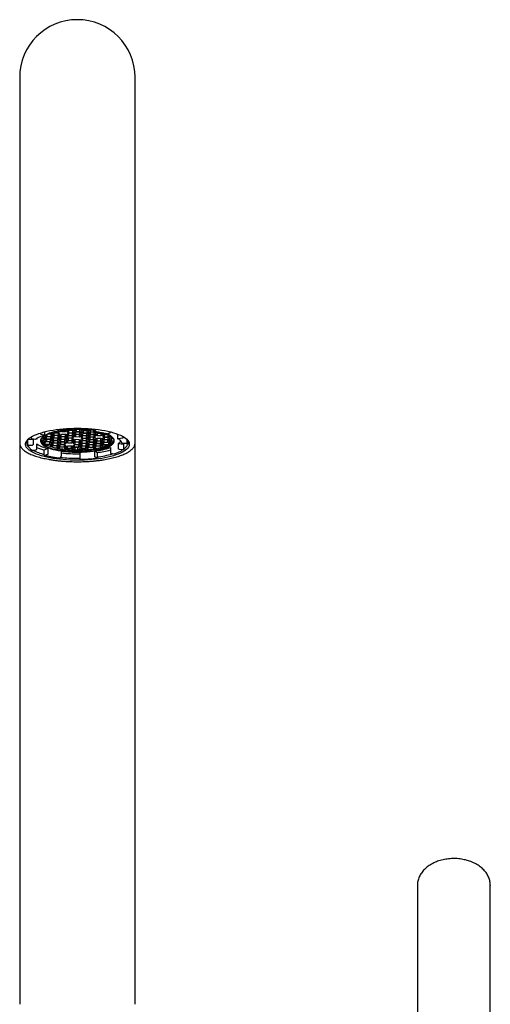
# Model space of a CAD drawing. Units: millimetres. Extents: x 7 to 482, y -492 to 508.
# Drawn here: x 39 to 116, y 346 to 508 of the extents above; entities that cross this region are included whole.
import ezdxf

# ---------------------------------------------------------------- set-up
doc = ezdxf.new("R2010")
doc.units = ezdxf.units.MM

msp = doc.modelspace()

# ---------------------------------------------------------------- linework, layer by layer
at = {"color": 7, "linetype": 'Continuous', "lineweight": 25}
for p, q in [((38.87, 498.49), (38.87, 457.03)), ((57.87, 457.03), (57.87, 498.49)), ((38.87, 457.03), (38.87, 438.2)), ((57.87, 438.2), (57.87, 457.03)), ((42.25, 439.83), (42.25, 439.85)), ((42.94, 440.05), (42.94, 439.64)), ((44.03, 439.72), (44.37, 439.89)), ((44.03, 439.72), (44.03, 439.89)), ((44.58, 439.85), (44.24, 439.68)), ((44.37, 439.89), (44.25, 439.95)), ((44.44, 440.01), (44.59, 439.92)), ((45.22, 439.84), (44.58, 439.85)), ((44.59, 440.04), (44.59, 439.92)), ((44.59, 439.92), (45.23, 439.92)), ((45.19, 440.29), (45.44, 440.11)), ((45.19, 439.84), (45.19, 439.49)), ((45.53, 439.66), (45.22, 439.84)), ((45.23, 439.92), (45.23, 440.18)), ((45.23, 439.92), (45.57, 440.09)), ((45.57, 440.09), (45.52, 440.11)), ((45.76, 440.14), (45.79, 440.12)), ((45.79, 440.12), (45.79, 440.15)), ((45.79, 440.12), (46.43, 440.12)), ((46.43, 440.12), (46.67, 440.24)), ((46.43, 440.12), (46.43, 440.22)), ((46.99, 440.25), (46.65, 440.08)), ((46.65, 440.08), (46.95, 439.9)), ((46.95, 439.9), (46.95, 440.23)), ((46.95, 439.9), (47.6, 439.9)), ((47.63, 440.24), (46.99, 440.25)), ((47.6, 439.9), (47.6, 440.24)), ((47.6, 439.9), (47.94, 440.07)), ((47.94, 440.07), (47.63, 440.24)), ((48.15, 440.02), (47.81, 439.85)), ((47.81, 439.85), (48.12, 439.68)), ((47.87, 440.29), (47.85, 440.28)), ((47.85, 440.28), (48.16, 440.1)), ((47.91, 440.49), (47.95, 440.3)), ((48.19, 440.45), (47.95, 440.33)), ((47.96, 440.64), (47.96, 440.39)), ((48.12, 439.68), (48.12, 440.01)), ((48.79, 440.02), (48.15, 440.02)), ((48.16, 440.43), (48.16, 440.1)), ((48.16, 440.1), (48.8, 440.1)), ((48.83, 440.44), (48.19, 440.45)), ((48.76, 439.67), (48.76, 440.02)), ((48.76, 439.67), (49.1, 439.84)), ((49.1, 439.84), (48.79, 440.02)), ((48.8, 440.1), (48.8, 440.44)), ((48.8, 440.1), (49.14, 440.27)), ((49.14, 440.27), (48.83, 440.44)), ((49.35, 440.22), (49.01, 440.06)), ((49.01, 440.06), (49.32, 439.88)), ((49.12, 440.44), (49.36, 440.3)), ((49.32, 440.21), (49.32, 439.88)), ((49.32, 439.88), (49.96, 439.87)), ((50, 440.22), (49.35, 440.22)), ((49.36, 440.3), (49.36, 440.43)), ((49.36, 440.3), (50.01, 440.3)), ((49.96, 439.87), (49.96, 440.22)), ((49.96, 439.87), (50.3, 440.04)), ((50.3, 440.04), (50, 440.22)), ((50.01, 440.3), (50.01, 440.38)), ((50.01, 440.3), (50.16, 440.37)), ((50.52, 440), (50.18, 439.83)), ((50.18, 439.83), (50.48, 439.66)), ((50.4, 440.35), (50.22, 440.26)), ((50.22, 440.26), (50.52, 440.08)), ((50.48, 439.99), (50.48, 439.66)), ((50.52, 440.08), (50.52, 440.33)), ((50.52, 440.08), (51.17, 440.07)), ((51.16, 440), (50.52, 440)), ((51.06, 440.51), (51.06, 440.24)), ((51.12, 440.14), (51.35, 440.32)), ((51.13, 439.65), (51.13, 440)), ((51.47, 439.82), (51.16, 440)), ((51.17, 440.07), (51.17, 440.12)), ((51.17, 440.07), (51.24, 440.11)), ((51.48, 440.08), (51.38, 440.03)), ((51.38, 440.03), (51.69, 439.86)), ((51.69, 440.05), (51.69, 439.86)), ((51.69, 439.86), (52.33, 439.85)), ((52.33, 439.94), (52.33, 439.85)), ((52.33, 439.85), (52.45, 439.91)), ((52.66, 439.87), (52.54, 439.81)), ((53.73, 439.86), (53.31, 439.72)), ((40.19, 438), (40.19, 438.77)), ((40.23, 438.81), (41.11, 438.83)), ((40.75, 439.2), (40.75, 439.09)), ((40.89, 438.93), (41.47, 438.85)), ((41.11, 438.83), (41.1, 438.9)), ((41.11, 438.83), (41.11, 438.02)), ((41.7, 438.97), (41.7, 438.86)), ((42.31, 438.68), (42.74, 438.67)), ((42.73, 438.59), (42.32, 438.6)), ((42.36, 439.66), (42.83, 439.53)), ((42.77, 439.02), (42.47, 439.02)), ((42.54, 439.1), (42.78, 439.09)), ((42.67, 438.6), (42.67, 438.23)), ((42.67, 438.23), (43.04, 438.42)), ((43.04, 438.42), (42.73, 438.59)), ((42.74, 438.67), (42.74, 439.02)), ((42.74, 438.67), (43.08, 438.84)), ((43.08, 438.84), (42.77, 439.02)), ((42.78, 439.09), (42.78, 439.31)), ((42.78, 439.09), (43.12, 439.26)), ((43.25, 438.38), (42.8, 438.15)), ((43.12, 439.26), (42.9, 439.39)), ((43.29, 438.8), (42.95, 438.63)), ((42.95, 438.63), (43.26, 438.46)), ((43.33, 439.22), (43, 439.05)), ((43, 439.05), (43.3, 438.88)), ((43, 438.25), (43, 438.04)), ((43.04, 439.47), (43.34, 439.3)), ((43.32, 439.62), (43.1, 439.51)), ((43.9, 438.37), (43.25, 438.38)), ((43.26, 438.78), (43.26, 438.46)), ((43.26, 438.46), (43.9, 438.45)), ((43.94, 438.8), (43.29, 438.8)), ((43.3, 438.88), (43.3, 439.21)), ((43.3, 438.88), (43.95, 438.87)), ((43.98, 439.22), (43.33, 439.22)), ((43.34, 439.63), (43.34, 439.3)), ((43.34, 439.3), (43.99, 439.29)), ((44.02, 439.64), (43.38, 439.65)), ((43.56, 439.72), (44.03, 439.72)), ((43.86, 438.03), (43.86, 438.37)), ((43.9, 438.8), (43.9, 438.45)), ((43.9, 438.45), (44.24, 438.62)), ((44.2, 438.2), (43.9, 438.37)), ((44.24, 438.62), (43.94, 438.8)), ((43.95, 439.22), (43.95, 438.87)), ((43.95, 438.87), (44.28, 439.04)), ((44.28, 439.04), (43.98, 439.22)), ((43.99, 439.64), (43.99, 439.29)), ((43.99, 439.29), (44.33, 439.46)), ((44.33, 439.46), (44.02, 439.64)), ((44.46, 438.58), (44.12, 438.41)), ((44.12, 438.41), (44.42, 438.23)), ((44.5, 439), (44.16, 438.83)), ((44.16, 438.83), (44.46, 438.66)), ((44.54, 439.42), (44.2, 439.25)), ((44.2, 439.25), (44.5, 439.08)), ((44.24, 439.68), (44.55, 439.5)), ((44.42, 438.56), (44.42, 438.23)), ((44.42, 438.23), (45.07, 438.23)), ((44.46, 438.66), (44.46, 438.98)), ((44.46, 438.66), (45.11, 438.65)), ((45.1, 438.57), (44.46, 438.58)), ((44.5, 439.41), (44.5, 439.08)), ((44.5, 439.08), (45.15, 439.07)), ((45.14, 439), (44.5, 439)), ((45.18, 439.42), (44.54, 439.42)), ((44.55, 439.5), (44.55, 439.83)), ((44.55, 439.5), (45.19, 439.49)), ((45.07, 438.57), (45.07, 438.23)), ((45.07, 438.23), (45.41, 438.4)), ((45.41, 438.4), (45.1, 438.57)), ((45.11, 439), (45.11, 438.65)), ((45.11, 438.65), (45.45, 438.82)), ((45.45, 438.82), (45.14, 439)), ((45.15, 439.42), (45.15, 439.07)), ((45.15, 439.07), (45.49, 439.24)), ((45.49, 439.24), (45.18, 439.42)), ((45.19, 439.49), (45.53, 439.66)), ((45.62, 438.36), (45.28, 438.19)), ((45.66, 438.78), (45.32, 438.61)), ((45.32, 438.61), (45.63, 438.43)), ((45.7, 439.2), (45.36, 439.03)), ((45.36, 439.03), (45.67, 438.86)), ((45.74, 439.62), (45.4, 439.45)), ((45.4, 439.45), (45.71, 439.28)), ((45.59, 438.34), (45.59, 438.01)), ((46.26, 438.35), (45.62, 438.36)), ((45.63, 438.43), (45.63, 438.76)), ((45.63, 438.43), (46.27, 438.43)), ((46.31, 438.77), (45.66, 438.78)), ((45.67, 439.18), (45.67, 438.86)), ((45.67, 438.86), (46.31, 438.85)), ((46.35, 439.2), (45.7, 439.2)), ((45.71, 439.28), (45.71, 439.61)), ((45.71, 439.28), (46.35, 439.27)), ((46.39, 439.62), (45.74, 439.62)), ((46.23, 438.35), (46.23, 438.01)), ((46.57, 438.18), (46.26, 438.35)), ((46.27, 438.77), (46.27, 438.43)), ((46.27, 438.43), (46.61, 438.6)), ((46.31, 439.2), (46.31, 438.85)), ((46.31, 438.85), (46.65, 439.02)), ((46.61, 438.6), (46.31, 438.77)), ((46.35, 439.62), (46.35, 439.27)), ((46.35, 439.27), (46.69, 439.44)), ((46.65, 439.02), (46.35, 439.2)), ((46.69, 439.44), (46.39, 439.62)), ((46.82, 438.56), (46.48, 438.39)), ((46.48, 438.39), (46.79, 438.21)), ((46.86, 438.98), (46.53, 438.81)), ((46.53, 438.81), (46.83, 438.63)), ((46.9, 439.4), (46.57, 439.23)), ((46.57, 439.23), (46.87, 439.06)), ((46.95, 439.82), (46.61, 439.65)), ((46.61, 439.65), (46.91, 439.48)), ((46.79, 438.21), (46.79, 438.54)), ((46.79, 438.21), (47.44, 438.21)), ((47.47, 438.55), (46.82, 438.56)), ((46.83, 438.96), (46.83, 438.63)), ((46.83, 438.63), (47.48, 438.63)), ((47.51, 438.97), (46.86, 438.98)), ((46.87, 439.06), (46.87, 439.39)), ((46.87, 439.06), (47.52, 439.05)), ((47.55, 439.4), (46.9, 439.4)), ((46.91, 439.81), (46.91, 439.48)), ((46.91, 439.48), (47.56, 439.47)), ((47.59, 439.82), (46.95, 439.82)), ((47.44, 438.55), (47.44, 438.21)), ((47.44, 438.21), (47.77, 438.38)), ((47.77, 438.38), (47.47, 438.55)), ((47.48, 438.97), (47.48, 438.63)), ((47.48, 438.63), (47.81, 438.8)), ((47.81, 438.8), (47.51, 438.97)), ((47.52, 439.4), (47.52, 439.05)), ((47.52, 439.05), (47.86, 439.22)), ((47.86, 439.22), (47.55, 439.4)), ((47.56, 439.47), (47.56, 439.82)), ((47.56, 439.47), (47.9, 439.64)), ((47.9, 439.64), (47.59, 439.82)), ((47.99, 438.34), (47.65, 438.17)), ((48.03, 438.76), (47.69, 438.59)), ((47.69, 438.59), (47.99, 438.41)), ((48.11, 439.6), (47.77, 439.43)), ((47.77, 439.43), (48.08, 439.26)), ((47.95, 438.32), (47.95, 437.99)), ((47.99, 438.41), (47.99, 438.74)), ((47.99, 438.41), (48.64, 438.41)), ((48.63, 438.33), (47.99, 438.34)), ((48.67, 438.75), (48.03, 438.76)), ((48.08, 439.59), (48.08, 439.26)), ((48.08, 439.26), (48.72, 439.25)), ((48.75, 439.6), (48.11, 439.6)), ((48.12, 439.68), (48.76, 439.67)), ((48.6, 438.33), (48.6, 437.98)), ((48.94, 438.15), (48.63, 438.33)), ((48.64, 438.75), (48.64, 438.41)), ((48.64, 438.41), (48.98, 438.58)), ((48.98, 438.58), (48.67, 438.75)), ((48.72, 439.25), (48.72, 439.6)), ((48.72, 439.25), (49.06, 439.42)), ((49.06, 439.42), (48.75, 439.6)), ((49.19, 438.54), (48.85, 438.37)), ((48.85, 438.37), (49.16, 438.19)), ((49.23, 438.96), (48.89, 438.79)), ((48.89, 438.79), (49.2, 438.61)), ((49.27, 439.38), (48.93, 439.21)), ((48.93, 439.21), (49.24, 439.04)), ((49.31, 439.8), (48.97, 439.63)), ((48.97, 439.63), (49.28, 439.46)), ((49.16, 438.19), (49.16, 438.52)), ((49.84, 438.53), (49.19, 438.54)), ((49.2, 438.94), (49.2, 438.61)), ((49.2, 438.61), (49.84, 438.61)), ((49.88, 438.95), (49.23, 438.96)), ((49.24, 439.04), (49.24, 439.36)), ((49.24, 439.04), (49.88, 439.03)), ((49.92, 439.37), (49.27, 439.38)), ((49.28, 439.46), (49.28, 439.79)), ((49.28, 439.46), (49.92, 439.45)), ((49.96, 439.8), (49.31, 439.8)), ((49.8, 438.53), (49.8, 438.18)), ((49.8, 438.18), (50.14, 438.35)), ((49.84, 438.95), (49.84, 438.61)), ((49.84, 438.61), (50.18, 438.78)), ((50.14, 438.35), (49.84, 438.53)), ((49.88, 439.03), (49.88, 439.37)), ((49.88, 439.03), (50.22, 439.2)), ((50.18, 438.78), (49.88, 438.95)), ((49.92, 439.45), (49.92, 439.8)), ((49.92, 439.45), (50.26, 439.62)), ((50.22, 439.2), (49.92, 439.37)), ((50.26, 439.62), (49.96, 439.8)), ((50.35, 438.31), (50.01, 438.14)), ((50.39, 438.74), (50.06, 438.57)), ((50.06, 438.57), (50.36, 438.39)), ((50.43, 439.16), (50.1, 438.99)), ((50.1, 438.99), (50.4, 438.81)), ((50.48, 439.58), (50.14, 439.41)), ((50.14, 439.41), (50.44, 439.24)), ((50.32, 437.97), (50.32, 438.3)), ((51, 438.31), (50.35, 438.31)), ((50.36, 438.72), (50.36, 438.39)), ((50.36, 438.39), (51.01, 438.38)), ((51.04, 438.73), (50.39, 438.74)), ((50.4, 439.14), (50.4, 438.81)), ((50.4, 438.81), (51.05, 438.81)), ((51.08, 439.15), (50.43, 439.16)), ((50.44, 439.56), (50.44, 439.24)), ((50.44, 439.24), (51.09, 439.23)), ((50.48, 439.66), (51.13, 439.65)), ((51.12, 439.57), (50.48, 439.58)), ((50.97, 438.31), (50.97, 437.96)), ((51.3, 438.13), (51, 438.31)), ((51.01, 438.73), (51.01, 438.38)), ((51.01, 438.38), (51.34, 438.55)), ((51.34, 438.55), (51.04, 438.73)), ((51.05, 438.81), (51.05, 439.15)), ((51.05, 438.81), (51.39, 438.98)), ((51.39, 438.98), (51.08, 439.15)), ((51.09, 439.57), (51.09, 439.23)), ((51.09, 439.23), (51.43, 439.4)), ((51.43, 439.4), (51.12, 439.57)), ((51.13, 439.65), (51.47, 439.82)), ((51.56, 438.51), (51.22, 438.34)), ((51.22, 438.34), (51.52, 438.17)), ((51.6, 438.94), (51.26, 438.77)), ((51.26, 438.77), (51.56, 438.59)), ((51.68, 439.78), (51.34, 439.61)), ((51.34, 439.61), (51.65, 439.44)), ((51.52, 438.5), (51.52, 438.17)), ((51.56, 438.92), (51.56, 438.59)), ((51.56, 438.59), (52.21, 438.59)), ((52.2, 438.51), (51.56, 438.51)), ((52.24, 438.93), (51.6, 438.94)), ((51.65, 439.76), (51.65, 439.44)), ((51.65, 439.44), (52.29, 439.43)), ((52.32, 439.77), (51.68, 439.78)), ((52.17, 438.51), (52.17, 438.16)), ((52.17, 438.16), (52.51, 438.33)), ((52.51, 438.33), (52.2, 438.51)), ((52.21, 438.59), (52.21, 438.93)), ((52.21, 438.59), (52.55, 438.75)), ((52.55, 438.75), (52.24, 438.93)), ((52.29, 439.43), (52.29, 439.78)), ((52.29, 439.43), (52.63, 439.6)), ((52.63, 439.6), (52.32, 439.77)), ((52.72, 438.29), (52.38, 438.12)), ((52.76, 438.71), (52.42, 438.54)), ((52.42, 438.54), (52.73, 438.37)), ((52.8, 439.14), (52.46, 438.97)), ((52.46, 438.97), (52.77, 438.79)), ((52.84, 439.56), (52.5, 439.39)), ((52.5, 439.39), (52.81, 439.21)), ((52.54, 439.81), (52.85, 439.64)), ((52.69, 438.28), (52.69, 437.95)), ((53.37, 438.29), (52.72, 438.29)), ((52.73, 438.7), (52.73, 438.37)), ((52.73, 438.37), (53.37, 438.36)), ((53.41, 438.71), (52.76, 438.71)), ((52.77, 439.12), (52.77, 438.79)), ((52.77, 438.79), (53.41, 438.79)), ((53.45, 439.13), (52.8, 439.14)), ((52.81, 439.54), (52.81, 439.21)), ((52.81, 439.21), (53.45, 439.21)), ((53.49, 439.55), (52.84, 439.56)), ((52.85, 439.82), (52.85, 439.64)), ((52.85, 439.64), (53.4, 439.63)), ((53.37, 438.36), (53.37, 438.71)), ((53.37, 438.36), (53.71, 438.53)), ((53.78, 438.05), (53.37, 438.29)), ((53.41, 439.13), (53.41, 438.79)), ((53.41, 438.79), (53.75, 438.95)), ((53.71, 438.53), (53.41, 438.71)), ((53.45, 439.21), (53.45, 439.55)), ((53.45, 439.21), (53.79, 439.38)), ((53.75, 438.95), (53.45, 439.13)), ((53.79, 439.38), (53.49, 439.55)), ((53.92, 438.49), (53.59, 438.32)), ((53.59, 438.32), (53.92, 438.13)), ((53.97, 438.91), (53.63, 438.74)), ((53.63, 438.74), (53.93, 438.57)), ((53.96, 439.31), (53.67, 439.17)), ((53.67, 439.17), (53.97, 438.99)), ((54.37, 438.49), (53.92, 438.49)), ((53.92, 438.13), (53.92, 438.49)), ((53.93, 438.9), (53.93, 438.57)), ((53.93, 438.57), (54.42, 438.56)), ((53.97, 439.3), (53.97, 438.99)), ((53.97, 438.99), (54.3, 438.99)), ((54.35, 438.91), (53.97, 438.91)), ((54.43, 438.63), (54.43, 438.71)), ((55.05, 438.86), (55.05, 439.66)), ((55.06, 439.04), (55.06, 439.65)), ((55.77, 438.99), (55.19, 438.91)), ((55.91, 439.26), (55.91, 439.15)), ((56.56, 438.29), (56.56, 438.77)), ((38.87, 438.2), (38.87, 345.69)), ((40.34, 437.86), (40.96, 437.87)), ((40.98, 437.02), (41.55, 437.1)), ((41.69, 437.26), (41.69, 438.07)), ((42.92, 437.06), (43.53, 437.28)), ((42.92, 436.26), (42.92, 437.06)), ((43, 438.04), (43.86, 438.03)), ((43.86, 437.95), (43.15, 437.96)), ((43.53, 437.28), (43.53, 436.47)), ((43.86, 438.03), (44.2, 438.2)), ((44.16, 437.78), (43.86, 437.95)), ((43.93, 437.91), (43.93, 437.66)), ((43.93, 437.66), (44.16, 437.78)), ((44.42, 438.16), (44.08, 437.99)), ((44.08, 437.99), (44.38, 437.81)), ((44.38, 437.73), (44.11, 437.6)), ((44.38, 437.81), (44.38, 438.14)), ((44.38, 437.81), (45.03, 437.81)), ((45.02, 437.73), (44.38, 437.73)), ((45.06, 438.15), (44.42, 438.16)), ((45, 437.73), (45, 437.39)), ((45, 437.39), (45.33, 437.55)), ((45.33, 437.55), (45.02, 437.73)), ((45.03, 438.15), (45.03, 437.81)), ((45.03, 437.81), (45.37, 437.98)), ((45.37, 437.98), (45.06, 438.15)), ((45.54, 437.51), (45.21, 437.35)), ((45.58, 437.93), (45.24, 437.77)), ((45.24, 437.77), (45.55, 437.59)), ((45.28, 438.19), (45.59, 438.01)), ((46.18, 437.51), (45.54, 437.51)), ((45.55, 437.59), (45.55, 437.92)), ((45.55, 437.59), (46.19, 437.58)), ((46.22, 437.93), (45.58, 437.93)), ((45.59, 438.01), (46.23, 438.01)), ((45.68, 436.87), (45.68, 436.06)), ((46.49, 437.33), (46.18, 437.51)), ((46.19, 437.93), (46.19, 437.58)), ((46.19, 437.58), (46.53, 437.75)), ((46.53, 437.75), (46.22, 437.93)), ((46.23, 438.01), (46.57, 438.18)), ((46.23, 437.48), (46.23, 437.2)), ((46.23, 437.2), (46.49, 437.33)), ((46.74, 437.71), (46.4, 437.54)), ((46.4, 437.54), (46.71, 437.37)), ((46.7, 437.29), (46.47, 437.17)), ((47.35, 437.28), (46.7, 437.29)), ((46.71, 437.7), (46.71, 437.37)), ((46.71, 437.37), (47.35, 437.36)), ((47.39, 437.71), (46.74, 437.71)), ((47.35, 437.71), (47.35, 437.36)), ((47.35, 437.36), (47.69, 437.53)), ((47.68, 437.09), (47.35, 437.28)), ((47.69, 437.53), (47.39, 437.71)), ((47.91, 437.49), (47.57, 437.32)), ((47.57, 437.32), (47.98, 437.08)), ((47.95, 437.91), (47.61, 437.74)), ((47.61, 437.74), (47.91, 437.57)), ((47.65, 438.17), (47.95, 437.99)), ((47.91, 437.57), (47.91, 437.9)), ((47.91, 437.57), (48.56, 437.56)), ((48.55, 437.48), (47.91, 437.49)), ((47.95, 437.99), (48.6, 437.98)), ((48.59, 437.91), (47.95, 437.91)), ((47.98, 437.08), (47.98, 437.49)), ((48.4, 437.49), (48.4, 437.08)), ((48.4, 437.08), (48.86, 437.31)), ((48.86, 437.31), (48.55, 437.48)), ((48.56, 437.91), (48.56, 437.56)), ((48.56, 437.56), (48.9, 437.73)), ((48.9, 437.73), (48.59, 437.91)), ((48.6, 437.98), (48.94, 438.15)), ((49.07, 437.27), (48.7, 437.08)), ((49.11, 437.69), (48.77, 437.52)), ((48.77, 437.52), (49.08, 437.35)), ((48.79, 436.71), (48.79, 435.9)), ((49.15, 438.11), (48.81, 437.94)), ((48.81, 437.94), (49.12, 437.77)), ((49.71, 437.26), (49.07, 437.27)), ((49.08, 437.35), (49.08, 437.67)), ((49.08, 437.35), (49.72, 437.34)), ((49.75, 437.69), (49.11, 437.69)), ((49.12, 438.1), (49.12, 437.77)), ((49.12, 437.77), (49.76, 437.76)), ((49.79, 438.11), (49.15, 438.11)), ((49.16, 438.19), (49.8, 438.18)), ((49.92, 437.14), (49.71, 437.26)), ((49.72, 437.69), (49.72, 437.34)), ((49.72, 437.34), (50.06, 437.51)), ((50.06, 437.51), (49.75, 437.69)), ((49.76, 438.11), (49.76, 437.76)), ((49.76, 437.76), (50.1, 437.93)), ((50.1, 437.93), (49.79, 438.11)), ((50.27, 437.47), (49.93, 437.3)), ((49.93, 437.3), (50.17, 437.16)), ((50.31, 437.89), (49.97, 437.72)), ((49.97, 437.72), (50.28, 437.55)), ((50.01, 438.14), (50.32, 437.97)), ((50.17, 437.16), (50.17, 437.42)), ((50.92, 437.46), (50.27, 437.47)), ((50.28, 437.87), (50.28, 437.55)), ((50.28, 437.55), (50.92, 437.54)), ((50.96, 437.89), (50.31, 437.89)), ((50.32, 437.97), (50.97, 437.96)), ((50.92, 437.89), (50.92, 437.54)), ((50.92, 437.54), (51.26, 437.71)), ((51.21, 437.29), (50.92, 437.46)), ((51.26, 437.71), (50.96, 437.89)), ((50.97, 437.96), (51.3, 438.13)), ((51.48, 437.67), (51.14, 437.5)), ((51.14, 437.5), (51.43, 437.33)), ((51.52, 438.09), (51.18, 437.92)), ((51.18, 437.92), (51.48, 437.75)), ((51.25, 436.08), (51.25, 436.89)), ((51.25, 436.89), (51.62, 436.63)), ((51.43, 437.33), (51.43, 437.65)), ((51.48, 437.75), (51.48, 438.07)), ((51.48, 437.75), (52.13, 437.74)), ((52.12, 437.66), (51.48, 437.67)), ((51.52, 438.17), (52.17, 438.16)), ((52.16, 438.09), (51.52, 438.09)), ((51.62, 436.63), (51.62, 435.82)), ((52.36, 437.53), (52.12, 437.66)), ((52.13, 438.09), (52.13, 437.74)), ((52.13, 437.74), (52.47, 437.91)), ((52.47, 437.91), (52.16, 438.09)), ((52.68, 437.87), (52.34, 437.7)), ((52.34, 437.7), (52.55, 437.58)), ((52.38, 438.12), (52.69, 437.95)), ((52.55, 437.58), (52.55, 437.81)), ((53.38, 437.86), (52.68, 437.87)), ((52.69, 437.95), (53.56, 437.94)), ((53.56, 437.94), (53.56, 438.18)), ((53.81, 437.46), (53.81, 436.65)), ((55.13, 437.32), (55.13, 438.13)), ((55.13, 438.13), (55.99, 438.02)), ((55.85, 437.09), (55.27, 437.16)), ((56.41, 438.15), (55.79, 438.14)), ((56.14, 438.14), (55.99, 438.02)), ((55.99, 438.02), (55.99, 437.21)), ((57.87, 345.69), (57.87, 438.2)), ((57.87, 438.2), (57.87, 438.18)), ((43.43, 436.29), (43.02, 436.15)), ((45.4, 435.69), (45.63, 435.87)), ((48.37, 435.7), (48.8, 435.71)), ((48.84, 435.52), (48.8, 435.72)), ((48.8, 435.52), (48.84, 435.52)), ((51.56, 435.72), (51.31, 435.9)), ((54.38, 436.35), (53.92, 436.48)), ((104.37, 365.32), (104.37, 324.32)), ((116.37, 324.32), (116.37, 365.32))]:
    msp.add_line(p, q, dxfattribs=at)
at = {"color": 7, "linetype": 'Continuous', "lineweight": 25, "flags": 128}
for points in [[(48.37, 435.36), (47.78, 435.37), (47.18, 435.39), (46.6, 435.42), (46.02, 435.47), (45.45, 435.52), (44.9, 435.59), (44.36, 435.67), (43.84, 435.77), (43.35, 435.87), (42.88, 435.98), (42.44, 436.11), (42.02, 436.24), (41.64, 436.38), (41.29, 436.53), (40.97, 436.68), (40.69, 436.85), (40.45, 437.02), (40.24, 437.19), (40.08, 437.37), (39.96, 437.55), (39.87, 437.73), (39.83, 437.91), (39.83, 438.1), (39.87, 438.28), (39.96, 438.46), (40.08, 438.64), (40.24, 438.82), (40.45, 439), (40.69, 439.16), (40.97, 439.33), (41.29, 439.48), (41.64, 439.63), (42.02, 439.77), (42.44, 439.91), (42.88, 440.03), (43.35, 440.14), (43.84, 440.25), (44.36, 440.34), (44.9, 440.42), (45.45, 440.49), (46.02, 440.54), (46.6, 440.59), (47.18, 440.62), (47.78, 440.64), (48.37, 440.65), (48.97, 440.64), (49.56, 440.62), (50.15, 440.59), (50.73, 440.54), (51.3, 440.49), (51.85, 440.42), (52.39, 440.34), (52.9, 440.25), (53.4, 440.14), (53.87, 440.03), (54.31, 439.91), (54.73, 439.77), (55.11, 439.63), (55.46, 439.48), (55.78, 439.33), (56.06, 439.16), (56.3, 439), (56.5, 438.82), (56.67, 438.64), (56.79, 438.46), (56.88, 438.28), (56.92, 438.1), (56.92, 437.91), (56.88, 437.73), (56.79, 437.55), (56.67, 437.37), (56.5, 437.19), (56.3, 437.02), (56.06, 436.85), (55.78, 436.68), (55.46, 436.53), (55.11, 436.38), (54.73, 436.24), (54.31, 436.11), (53.87, 435.98), (53.4, 435.87), (52.9, 435.77), (52.39, 435.67), (51.85, 435.59), (51.3, 435.52), (50.73, 435.47), (50.15, 435.42), (49.56, 435.39), (48.97, 435.37), (48.37, 435.36)], [(45.32, 440.2), (44.92, 440.12), (44.52, 440.03), (44.15, 439.92), (43.8, 439.81), (43.49, 439.69), (43.21, 439.56), (42.96, 439.43), (42.75, 439.29), (42.58, 439.14), (42.45, 438.99), (42.36, 438.84), (42.31, 438.68), (42.3, 438.53), (42.33, 438.37), (42.41, 438.22), (42.52, 438.07), (42.68, 437.92), (42.87, 437.78), (43.11, 437.64), (43.37, 437.51), (43.68, 437.39), (44.01, 437.27), (44.37, 437.16), (44.77, 437.07), (45.18, 436.98)], [(45.18, 436.98), (45.62, 436.9), (46.08, 436.84), (46.55, 436.79), (47.03, 436.75), (47.53, 436.72), (48.03, 436.7), (48.53, 436.7), (49.03, 436.71), (49.53, 436.73), (50.01, 436.77), (50.49, 436.82), (50.95, 436.88), (51.4, 436.95), (51.82, 437.03), (52.23, 437.12), (52.6, 437.23), (52.95, 437.34), (53.26, 437.46), (53.54, 437.59), (53.79, 437.73), (54, 437.87), (54.17, 438.01), (54.3, 438.16), (54.39, 438.31), (54.44, 438.47), (54.45, 438.62), (54.41, 438.78), (54.34, 438.93), (54.22, 439.08), (54.07, 439.23), (53.87, 439.37), (53.64, 439.51), (53.37, 439.64), (53.07, 439.77), (53.01, 439.79)], [(45.18, 437.16), (45.62, 437.08), (46.08, 437.02), (46.55, 436.97), (47.03, 436.93), (47.53, 436.9), (48.03, 436.88), (48.53, 436.88), (49.03, 436.89), (49.53, 436.91), (50.01, 436.95), (50.49, 437), (50.95, 437.06), (51.4, 437.13), (51.82, 437.21), (52.23, 437.31), (52.6, 437.41), (52.95, 437.52), (53.26, 437.64), (53.54, 437.77), (53.79, 437.91), (54, 438.05), (54.17, 438.19), (54.3, 438.34), (54.39, 438.5), (54.44, 438.65), (54.44, 438.67)], [(55.99, 437.22), (56.18, 437.35), (56.37, 437.53), (56.53, 437.7), (56.64, 437.88), (56.72, 438.06), (56.75, 438.25), (56.74, 438.43), (56.68, 438.61), (56.67, 438.64)], [(116.37, 365.32), (116.37, 365.27), (116.37, 365.27)]]:
    msp.add_lwpolyline(points, dxfattribs=at)
at = {"color": 7, "linetype": 'Continuous', "lineweight": 25}
for centre, radius, start, end in [((48.37, 498.49), 9.5, 0, 180), ((48.39, 421.99), 18.46, 81.6706, 91.3477), ((41, 438.29), 0.99, 159.2581, 232.0305), ((45.13, 440.57), 3.41, 213.9112, 270.7809), ((43.64, 439.64), 1.7, 220.8057, 235.476), ((44.18, 440.38), 2.62, 234.7921, 238.1057), ((52.91, 439.86), 2, 300.1576, 316.6668), ((53.45, 439.32), 1.24, 317.94, 320.1578), ((54.21, 439.38), 1.56, 306.2916, 327.5188), ((44.81, 444.14), 8.04, 242.1612, 256.3803), ((44.93, 443.08), 5.97, 237.1355, 256.4745), ((45.24, 445.78), 9.02, 246.8468, 255.0987), ((44.53, 440.94), 3.29, 238.1419, 242.1499), ((44.9, 441.63), 4.06, 242.1028, 244.577), ((45.71, 443.43), 6.04, 244.968, 252.8588), ((46.45, 445.65), 8.38, 252.514, 253.822), ((47.06, 447.88), 10.69, 253.97, 258.8528), ((47.56, 450.22), 13.09, 258.72, 259.668), ((47.94, 452.41), 15.3, 259.7412, 263.5846), ((48.36, 459.15), 22.44, 263.1577, 271.1104), ((48.18, 454.4), 17.31, 263.519, 264.3253), ((48.32, 455.98), 18.9, 264.3626, 268.0489), ((48.37, 457.01), 19.93, 268.018, 268.8749), ((48.37, 457.2), 20.11, 268.8748, 270.0729), ((48.37, 457.2), 20.12, 270.0723, 270.9239), ((48.39, 456.55), 19.47, 270.9028, 274.5172), ((48.48, 455.28), 18.2, 274.5439, 275.3239), ((48.66, 453.5), 16.41, 275.2704, 278.9398), ((48.97, 451.44), 14.32, 278.9997, 279.8923), ((49.65, 450.1), 13.31, 276.9209, 288.2055), ((49.4, 449.12), 11.97, 279.782, 284.3107), ((49.5, 453.22), 16.72, 277.2683, 284.9142), ((49.96, 446.84), 9.62, 284.4332, 285.6265), ((50.66, 444.47), 7.15, 285.3445, 292.4006), ((51.47, 442.45), 4.97, 292.7184, 294.8824), ((51.84, 441.65), 4.09, 294.8447, 298.3128), ((52.21, 440.96), 3.31, 298.3418, 301.1793), ((48.35, 461.57), 25.87, 263.9007, 270.0629), ((48.36, 461.92), 25.49, 263.9787, 270.9766), ((49.56, 452.6), 16.82, 277.0236, 285.8231)]:
    msp.add_arc(centre, radius, start, end, dxfattribs=at)
for points, knots in [([(42.36, 439.66), (42.35, 439.67), (42.33, 439.68), (42.29, 439.71), (42.27, 439.75), (42.25, 439.8), (42.25, 439.82), (42.25, 439.83)], [0, 0, 0, 0, 0.2146939, 0.4293877, 0.6440816, 0.8587754, 1, 1, 1, 1]), ([(45.13, 440.45), (45.13, 440.44), (45.13, 440.42), (45.14, 440.38), (45.16, 440.33), (45.17, 440.3), (45.19, 440.29), (45.19, 440.29)], [0, 0, 0, 0, 0.097325, 0.344106, 0.590887, 0.837669, 1, 1, 1, 1]), ([(45.42, 440.32), (45.64, 440.34), (46.14, 440.4), (46.93, 440.46), (47.5, 440.48), (47.75, 440.48)], [0, 0, 0, 0, 0.286734, 0.675917, 1, 1, 1, 1]), ([(45.44, 440.11), (45.44, 440.11), (45.45, 440.1), (45.46, 440.11), (45.46, 440.11)], [0, 0, 0, 0, 0.946617, 1, 1, 1, 1]), ([(45.46, 440.11), (45.49, 440.11), (45.61, 440.13), (45.74, 440.14), (45.83, 440.15)], [0, 0, 0, 0, 0.27902, 1, 1, 1, 1]), ([(47.79, 440.29), (47.55, 440.28), (47.03, 440.27), (46.37, 440.22), (45.96, 440.17), (45.82, 440.16)], [0, 0, 0, 0, 0.347463, 0.77185, 1, 1, 1, 1]), ([(47.79, 440.29), (47.84, 440.29), (47.89, 440.29), (47.94, 440.29), (47.95, 440.29)], [0, 0, 0, 0, 0.895406, 1, 1, 1, 1]), ([(47.91, 440.49), (47.91, 440.5), (47.91, 440.51), (47.91, 440.55), (47.9, 440.59), (47.9, 440.62), (47.9, 440.64)], [0, 0, 0, 0, 0.258557, 0.517115, 0.775672, 1, 1, 1, 1]), ([(47.95, 440.29), (47.95, 440.29), (47.95, 440.29), (47.95, 440.29), (47.95, 440.3)], [0, 0, 0, 0, 0.302021, 1, 1, 1, 1]), ([(51.12, 440.14), (51.11, 440.13), (51.1, 440.13), (51.08, 440.14), (51.07, 440.17), (51.06, 440.2), (51.06, 440.23), (51.06, 440.24)], [0, 0, 0, 0, 0.214694, 0.429388, 0.644082, 0.858775, 1, 1, 1, 1]), ([(51.1, 440.13), (51.22, 440.12), (51.33, 440.1), (51.45, 440.09), (51.45, 440.08)], [0, 0, 0, 0, 0.977249, 1, 1, 1, 1]), ([(51.4, 440.47), (51.4, 440.47), (51.4, 440.44), (51.39, 440.4), (51.38, 440.36), (51.36, 440.33), (51.35, 440.32), (51.35, 440.32)], [0, 0, 0, 0, 0.090245, 0.338962, 0.587679, 0.836395, 1, 1, 1, 1]), ([(51.45, 440.08), (51.58, 440.07), (51.84, 440.03), (52.22, 439.96), (52.59, 439.89), (52.94, 439.8), (53.16, 439.75), (53.27, 439.72)], [0, 0, 0, 0, 0.195558, 0.39673, 0.598919, 0.801604, 1, 1, 1, 1]), ([(53.73, 439.86), (53.74, 439.87), (53.76, 439.88), (53.79, 439.91), (53.82, 439.96), (53.83, 440), (53.83, 440.03), (53.83, 440.04)], [0, 0, 0, 0, 0.214694, 0.429388, 0.644082, 0.858775, 1, 1, 1, 1]), ([(40.75, 439.09), (40.76, 439.07), (40.76, 439.04), (40.78, 438.99), (40.82, 438.95), (40.86, 438.93), (40.88, 438.93), (40.89, 438.93)], [0, 0, 0, 0, 0.214694, 0.429388, 0.644082, 0.858775, 1, 1, 1, 1]), ([(41.47, 438.85), (41.49, 438.85), (41.52, 438.85), (41.55, 438.87), (41.57, 438.88), (41.57, 438.88)], [0, 0, 0, 0, 0.457048, 0.914097, 1, 1, 1, 1]), ([(41.57, 438.88), (41.59, 438.89), (41.66, 438.95), (41.82, 439.05), (42.03, 439.18), (42.28, 439.3), (42.56, 439.42), (42.76, 439.49), (42.87, 439.53), (42.88, 439.53)], [0, 0, 0, 0, 0.068548, 0.250718, 0.433874, 0.618038, 0.803119, 0.98898, 1, 1, 1, 1]), ([(42.94, 439.64), (42.94, 439.63), (42.94, 439.6), (42.92, 439.56), (42.89, 439.53), (42.86, 439.53), (42.84, 439.53), (42.83, 439.53)], [0, 0, 0, 0, 0.214694, 0.429388, 0.644082, 0.858775, 1, 1, 1, 1]), ([(53.27, 439.72), (53.28, 439.72), (53.29, 439.71), (53.31, 439.72), (53.31, 439.72)], [0, 0, 0, 0, 0.462591, 1, 1, 1, 1]), ([(55.19, 438.91), (55.18, 438.91), (55.15, 438.91), (55.11, 438.93), (55.07, 438.96), (55.06, 439), (55.06, 439.03), (55.06, 439.04)], [0, 0, 0, 0, 0.2146939, 0.4293877, 0.6440816, 0.8587754, 1, 1, 1, 1]), ([(55.1, 438.93), (55.14, 438.91), (55.23, 438.84), (55.34, 438.74), (55.45, 438.62), (55.54, 438.51), (55.6, 438.39), (55.63, 438.31), (55.64, 438.26), (55.64, 438.25)], [0, 0, 0, 0, 0.112516, 0.278496, 0.444492, 0.611913, 0.783479, 0.963982, 1, 1, 1, 1]), ([(55.64, 438.28), (55.64, 438.26), (55.64, 438.23), (55.67, 438.19), (55.71, 438.16), (55.75, 438.14), (55.78, 438.14), (55.79, 438.14)], [0, 0, 0, 0, 0.214694, 0.429388, 0.644082, 0.858775, 1, 1, 1, 1]), ([(55.91, 439.15), (55.9, 439.13), (55.9, 439.1), (55.88, 439.06), (55.84, 439.02), (55.8, 439), (55.78, 438.99), (55.77, 438.99)], [0, 0, 0, 0, 0.214694, 0.429388, 0.644082, 0.858775, 1, 1, 1, 1]), ([(56.41, 438.15), (56.43, 438.15), (56.46, 438.15), (56.51, 438.18), (56.54, 438.22), (56.56, 438.26), (56.56, 438.28), (56.56, 438.29)], [0, 0, 0, 0, 0.2146939, 0.4293877, 0.6440816, 0.8587754, 1, 1, 1, 1]), ([(38.88, 438.2), (38.88, 438.16), (38.88, 438.05), (38.92, 437.87), (39, 437.67), (39.11, 437.48), (39.26, 437.29), (39.45, 437.1), (39.67, 436.92), (39.93, 436.75), (40.23, 436.58), (40.55, 436.42), (40.91, 436.26), (41.29, 436.12), (41.7, 435.98), (42.14, 435.85), (42.6, 435.73), (43.08, 435.63), (43.59, 435.53), (44.11, 435.44), (44.65, 435.36), (45.2, 435.29), (45.76, 435.23), (46.34, 435.19), (46.92, 435.16), (47.51, 435.13), (47.99, 435.12), (48.28, 435.12), (48.37, 435.12)], [0, 0, 0, 0, 0.024304, 0.061115, 0.098214, 0.136158, 0.175173, 0.215123, 0.255666, 0.296465, 0.337284, 0.378018, 0.418645, 0.459168, 0.4996, 0.539953, 0.580243, 0.62048, 0.660674, 0.700834, 0.740965, 0.781074, 0.821164, 0.861241, 0.901306, 0.941365, 0.981418, 1, 1, 1, 1]), ([(40.34, 437.86), (40.32, 437.86), (40.29, 437.87), (40.24, 437.89), (40.21, 437.93), (40.19, 437.97), (40.19, 437.99), (40.19, 438)], [0, 0, 0, 0, 0.214694, 0.429388, 0.644082, 0.858775, 1, 1, 1, 1]), ([(40.19, 437.98), (40.19, 437.97), (40.2, 437.91), (40.24, 437.79), (40.32, 437.62), (40.44, 437.45), (40.59, 437.29), (40.74, 437.15), (40.85, 437.07), (40.9, 437.04)], [0, 0, 0, 0, 0.009571, 0.18096, 0.355316, 0.532308, 0.7108, 0.88989, 1, 1, 1, 1]), ([(40.9, 437.04), (40.9, 437.04), (40.91, 437.03), (40.94, 437.02), (40.97, 437.02), (40.98, 437.02)], [0, 0, 0, 0, 0.166304, 0.669199, 1, 1, 1, 1]), ([(41.11, 438.02), (41.11, 438), (41.11, 437.97), (41.08, 437.93), (41.04, 437.89), (41, 437.88), (40.97, 437.87), (40.96, 437.87)], [0, 0, 0, 0, 0.214694, 0.429388, 0.644082, 0.858775, 1, 1, 1, 1]), ([(41.55, 437.1), (41.57, 437.1), (41.6, 437.11), (41.64, 437.14), (41.67, 437.18), (41.69, 437.22), (41.69, 437.25), (41.69, 437.26)], [0, 0, 0, 0, 0.214694, 0.429388, 0.644082, 0.858775, 1, 1, 1, 1]), ([(48.37, 435.12), (48.48, 435.12), (48.78, 435.12), (49.28, 435.13), (49.86, 435.16), (50.45, 435.19), (51.02, 435.24), (51.58, 435.3), (52.14, 435.36), (52.67, 435.44), (53.19, 435.53), (53.69, 435.63), (54.17, 435.74), (54.63, 435.86), (55.07, 435.99), (55.47, 436.12), (55.86, 436.27), (56.21, 436.42), (56.53, 436.58), (56.82, 436.75), (57.08, 436.93), (57.31, 437.11), (57.5, 437.3), (57.65, 437.5), (57.77, 437.71), (57.84, 437.91), (57.87, 438.07), (57.87, 438.16), (57.87, 438.18)], [0, 0, 0, 0, 0.021174, 0.061413, 0.101658, 0.141907, 0.182164, 0.22243, 0.26271, 0.303006, 0.343324, 0.383668, 0.424044, 0.464459, 0.504923, 0.545445, 0.586039, 0.626719, 0.667502, 0.7084, 0.749419, 0.790539, 0.831649, 0.872496, 0.912699, 0.95187, 0.98989, 1, 1, 1, 1]), ([(53.81, 436.65), (53.81, 436.64), (53.81, 436.6), (53.83, 436.56), (53.86, 436.52), (53.89, 436.49), (53.91, 436.48), (53.92, 436.48)], [0, 0, 0, 0, 0.214694, 0.429388, 0.644082, 0.858775, 1, 1, 1, 1]), ([(55.85, 437.09), (55.73, 437), (55.48, 436.82), (54.98, 436.57), (54.58, 436.43), (54.38, 436.35)], [0, 0, 0, 0, 0.333281, 0.666632, 1, 1, 1, 1]), ([(55.27, 437.16), (55.26, 437.16), (55.23, 437.17), (55.18, 437.2), (55.15, 437.24), (55.14, 437.28), (55.13, 437.31), (55.13, 437.32)], [0, 0, 0, 0, 0.214694, 0.429388, 0.644082, 0.858775, 1, 1, 1, 1]), ([(55.99, 437.21), (55.99, 437.2), (55.99, 437.16), (55.96, 437.12), (55.93, 437.1), (55.89, 437.08), (55.86, 437.09), (55.85, 437.09)], [0, 0, 0, 0, 0.214694, 0.429388, 0.644082, 0.858775, 1, 1, 1, 1]), ([(43.02, 436.15), (43.01, 436.15), (42.98, 436.14), (42.95, 436.16), (42.93, 436.18), (42.92, 436.22), (42.92, 436.25), (42.92, 436.26)], [0, 0, 0, 0, 0.214694, 0.429388, 0.644082, 0.858775, 1, 1, 1, 1]), ([(43.53, 436.47), (43.53, 436.45), (43.53, 436.42), (43.51, 436.37), (43.49, 436.33), (43.46, 436.3), (43.44, 436.3), (43.43, 436.29)], [0, 0, 0, 0, 0.214694, 0.429388, 0.644082, 0.858775, 1, 1, 1, 1]), ([(45.63, 435.87), (45.63, 435.88), (45.65, 435.89), (45.66, 435.93), (45.68, 435.98), (45.68, 436.02), (45.68, 436.05), (45.68, 436.06)], [0, 0, 0, 0, 0.214694, 0.429388, 0.644082, 0.858775, 1, 1, 1, 1]), ([(48.79, 435.9), (48.79, 435.89), (48.79, 435.85), (48.79, 435.8), (48.8, 435.76), (48.8, 435.73), (48.8, 435.72), (48.8, 435.72)], [0, 0, 0, 0, 0.214694, 0.429388, 0.644082, 0.858775, 1, 1, 1, 1]), ([(48.84, 435.52), (48.88, 435.52), (48.99, 435.52), (49.23, 435.52), (49.56, 435.54), (49.95, 435.56), (50.36, 435.59), (50.78, 435.62), (51.19, 435.67), (51.45, 435.7), (51.58, 435.72)], [0, 0, 0, 0, 0.04017, 0.121203, 0.255738, 0.394713, 0.543148, 0.69737, 0.855884, 1, 1, 1, 1]), ([(51.31, 435.9), (51.3, 435.9), (51.29, 435.92), (51.27, 435.95), (51.26, 436), (51.25, 436.05), (51.25, 436.07), (51.25, 436.08)], [0, 0, 0, 0, 0.214694, 0.429388, 0.644082, 0.858775, 1, 1, 1, 1]), ([(51.62, 435.82), (51.62, 435.81), (51.61, 435.77), (51.6, 435.74), (51.59, 435.72), (51.57, 435.71), (51.56, 435.72), (51.56, 435.72)], [0, 0, 0, 0, 0.214694, 0.429388, 0.644082, 0.858775, 1, 1, 1, 1]), ([(116.37, 365.26), (116.37, 365.31), (116.38, 365.47), (116.35, 365.74), (116.29, 366.09), (116.19, 366.43), (116.05, 366.76), (115.88, 367.08), (115.68, 367.39), (115.44, 367.69), (115.17, 367.98), (114.87, 368.25), (114.54, 368.5), (114.18, 368.73), (113.8, 368.94), (113.4, 369.12), (112.98, 369.28), (112.54, 369.42), (112.09, 369.53), (111.63, 369.62), (111.17, 369.68), (110.69, 369.71), (110.22, 369.71), (109.75, 369.69), (109.28, 369.64), (108.81, 369.57), (108.36, 369.46), (107.92, 369.34), (107.49, 369.18), (107.08, 369), (106.69, 368.8), (106.33, 368.58), (105.99, 368.33), (105.67, 368.07), (105.39, 367.78), (105.14, 367.48), (104.92, 367.17), (104.74, 366.84), (104.59, 366.51), (104.48, 366.17), (104.41, 365.86), (104.39, 365.66), (104.38, 365.57)], [0, 0, 0, 0, 0.009576, 0.034396, 0.05921, 0.084066, 0.109009, 0.134074, 0.159281, 0.184631, 0.210115, 0.235712, 0.261399, 0.28715, 0.312944, 0.338762, 0.364592, 0.390422, 0.416249, 0.44207, 0.467888, 0.493702, 0.519517, 0.545335, 0.57116, 0.596994, 0.62284, 0.648702, 0.67458, 0.700474, 0.726381, 0.752291, 0.778193, 0.804067, 0.829892, 0.855639, 0.88128, 0.906787, 0.932142, 0.957338, 0.982385, 1, 1, 1, 1]), ([(104.38, 365.57), (104.38, 365.51), (104.37, 365.42), (104.38, 365.33), (104.38, 365.31)], [0, 0, 0, 0, 0.746245, 1, 1, 1, 1])]:
    msp.add_open_spline(points, degree=3, knots=knots, dxfattribs=at)
for points in [[(47.96, 440.39), (47.96, 440.38), (47.95, 440.35), (47.95, 440.31), (47.95, 440.3), (47.95, 440.29)], [(44.14, 435.89), (43.95, 435.93), (43.55, 436.01), (43.2, 436.1), (43.02, 436.15)], [(45.4, 435.69), (45.18, 435.72), (44.75, 435.78), (44.35, 435.85), (44.14, 435.89)]]:
    msp.add_open_spline(points, degree=3, dxfattribs=at)

doc.saveas('drawing.dxf')
